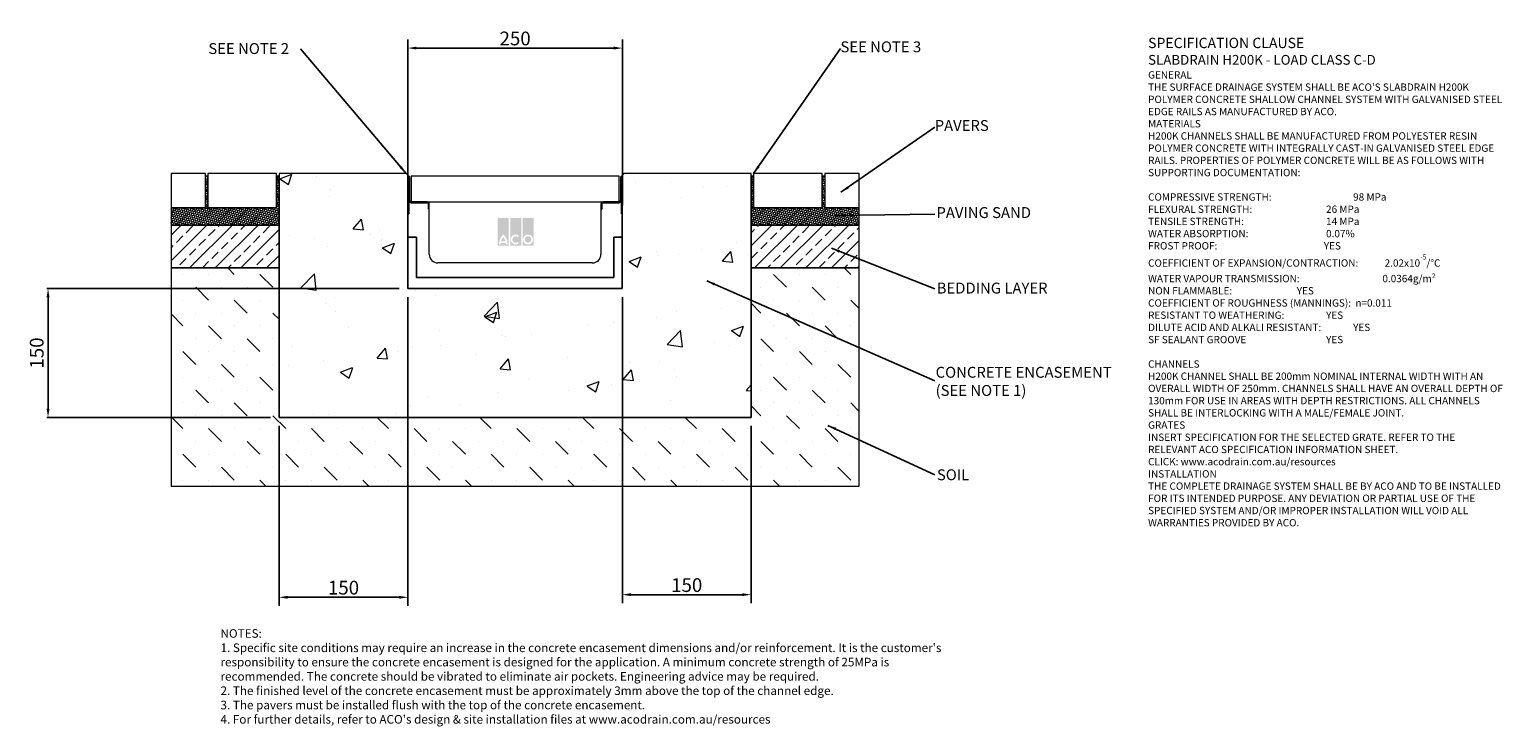
# Model space of a CAD drawing. Units: millimetres. Extents: x 405 to 2122, y 75 to 887.
import ezdxf

# ---------------------------------------------------------------- set-up
doc = ezdxf.new("R2010")
doc.units = ezdxf.units.MM
doc.header["$PDSIZE"] = -5
doc.layers.add('DETAIL', color=7, linetype='Continuous')
doc.layers.add('Text', color=7, linetype='Continuous')
for name, color, linetype, lineweight in [('DIMENSIONS', 7, 'Continuous', 0), ('HATCH', 7, 'Continuous', 0), ('NOTES', 7, 'Continuous', 0)]:
    doc.layers.add(name, color=color, linetype=linetype, lineweight=lineweight)
doc.styles.add('Annotative', font='arial.ttf', dxfattribs={"height": 0.09375})
doc.styles.add('SLDTEXTSTYLE0', font='GOTHIC.TTF')
doc.styles.get("Standard").update_dxf_attribs({"font": 'ARIAL.TTF'})
doc.dimstyles.new('ISO-25', dxfattribs={"dimtxt": 2.5, "dimasz": 2.5, "dimexe": 1.25, "dimexo": 0.625, "dimtad": 1, "dimdsep": 46, "dimtxsty": 'Standard', "dimcen": 2.5, "dimadec": 0, "dimazin": 0, "dimtfac": 1, "dimtofl": 0, "dimtmove": 0, "dimatfit": 3, "dimfxl": 1, "dimarcsym": 0})
doc.dimstyles.new('SLDDIMSTYLE0', dxfattribs={"dimtxt": 16, "dimasz": 10, "dimexe": 10, "dimexo": 10, "dimgap": 0.875, "dimtad": 0, "dimtih": 1, "dimtoh": 1, "dimzin": 12, "dimdsep": 46, "dimtxsty": 'SLDTEXTSTYLE0', "dimcen": 0.09, "dimclrd": 7, "dimclre": 7, "dimclrt": 7, "dimadec": 0, "dimazin": 0, "dimtfac": 1, "dimtofl": 0, "dimtmove": 0, "dimatfit": 3, "dimfxl": 1, "dimtolj": 1, "dimtzin": 12, "dimarcsym": 0})
doc.dimstyles.new('SLDDIMSTYLE1', dxfattribs={"dimtxt": 3, "dimasz": 10, "dimexe": 0, "dimexo": 0.0625, "dimgap": 0.75, "dimtad": 0, "dimtih": 1, "dimtoh": 1, "dimdec": 0, "dimzin": 0, "dimdsep": 46, "dimtxsty": 'Standard', "dimblk1": 'DOT', "dimblk2": 'DOT', "dimsah": 1, "dimcen": 0.09, "dimadec": 0, "dimazin": 0, "dimtfac": 1, "dimtdec": 0, "dimtofl": 0, "dimtmove": 0, "dimatfit": 3, "dimfxl": 1, "dimtolj": 1, "dimtzin": 0, "dimarcsym": 0})
pattern_1 = [(45, (0.31, -460.791), (-14.9671, 14.9671), []), (45, (15.276, -460.791), (-14.9671, 14.9671), [10.58333, -5.29167])]

# ---------------------------------------------------------------- blocks, each defined once
blk = doc.blocks.new('_DOT')
at = {"color": 0, "linetype": 'ByBlock', "lineweight": -2}
blk.add_line((-0.5, 0), (-1, 0), dxfattribs=at)
at = {"color": 0, "linetype": 'ByBlock', "lineweight": -2, "const_width": 0.5}
blk.add_lwpolyline([(-0.25, 0, 1), (0.25, 0, 1)], format="xyb", close=True, dxfattribs=at)
blk = doc.blocks.new('*D140')
at = {"layer": 'Defpoints', "color": 0}
for p in [(1096.2, 865.7), (846.2, 672.5), (1096.2, 672.5)]:
    blk.add_point(p, dxfattribs=at)
at = {"layer": 'DIMENSIONS', "color": 7, "lineweight": -2}
for p, q in [((846.2, 682.5), (846.2, 875.7)), ((1096.2, 682.5), (1096.2, 875.7)), ((856.2, 865.7), (1086.2, 865.7))]:
    blk.add_line(p, q, dxfattribs=at)
at = {"layer": 'DIMENSIONS', "color": 7}
for points in [[(856.2, 867.4), (856.2, 864), (846.2, 865.7)], [(1086.2, 864), (1086.2, 867.4), (1096.2, 865.7)]]:
    blk.add_solid(points, dxfattribs=at)
at = {"layer": 'DIMENSIONS', "color": 7, "lineweight": 9, "insert": (971.2, 876.9), "char_height": 16, "attachment_point": 5}
blk.add_mtext('\\A1;250', dxfattribs=at)
blk = doc.blocks.new('*D141')
at = {"layer": 'Defpoints', "color": 0}
for p in [(1096.2, 585.4), (1246.2, 435.4), (1246.2, 228.8)]:
    blk.add_point(p, dxfattribs=at)
at = {"layer": 'DIMENSIONS', "color": 7, "lineweight": -2}
for p, q in [((1096.2, 575.4), (1096.2, 218.8)), ((1246.2, 425.4), (1246.2, 218.8)), ((1106.2, 228.8), (1236.2, 228.8))]:
    blk.add_line(p, q, dxfattribs=at)
at = {"layer": 'DIMENSIONS', "color": 7}
for points in [[(1106.2, 230.5), (1106.2, 227.2), (1096.2, 228.8)], [(1236.2, 227.2), (1236.2, 230.5), (1246.2, 228.8)]]:
    blk.add_solid(points, dxfattribs=at)
at = {"layer": 'DIMENSIONS', "color": 7, "lineweight": 9, "insert": (1171.2, 240), "char_height": 16, "attachment_point": 5}
blk.add_mtext('\\A1;150', dxfattribs=at)
blk = doc.blocks.new('*D142')
at = {"layer": 'Defpoints', "color": 0}
for p in [(846.2, 585.4), (696.2, 435.4), (696.2, 225.8)]:
    blk.add_point(p, dxfattribs=at)
at = {"layer": 'DIMENSIONS', "color": 7, "lineweight": -2}
for p, q in [((846.2, 575.4), (846.2, 215.8)), ((696.2, 425.4), (696.2, 215.8)), ((836.2, 225.8), (706.2, 225.8))]:
    blk.add_line(p, q, dxfattribs=at)
at = {"layer": 'DIMENSIONS', "color": 7}
for points in [[(706.2, 227.5), (706.2, 224.1), (696.2, 225.8)], [(836.2, 224.1), (836.2, 227.5), (846.2, 225.8)]]:
    blk.add_solid(points, dxfattribs=at)
at = {"layer": 'DIMENSIONS', "color": 7, "lineweight": 9, "insert": (771.2, 237), "char_height": 16, "attachment_point": 5}
blk.add_mtext('\\A1;150', dxfattribs=at)
blk = doc.blocks.new('*D143')
at = {"color": 0, "lineweight": -2}
for p, q in [((836.2, 585.4), (425.6, 585.4)), ((426.8, 575.4), (426.8, 445.4)), ((686.2, 435.4), (425.6, 435.4))]:
    blk.add_line(p, q, dxfattribs=at)
at = {"color": 0}
for points in [[(428.5, 575.4), (425.2, 575.4), (426.8, 585.4)], [(425.2, 445.4), (428.5, 445.4), (426.8, 435.4)]]:
    blk.add_solid(points, dxfattribs=at)
at = {"layer": 'Defpoints', "color": 0}
for p in [(846.2, 585.4), (426.8, 435.4), (696.2, 435.4)]:
    blk.add_point(p, dxfattribs=at)
at = {"color": 0, "lineweight": 9, "insert": (415.7, 510.4), "char_height": 16, "attachment_point": 5, "rotation": 90}
blk.add_mtext('150', dxfattribs=at)

msp = doc.modelspace()

# ---------------------------------------------------------------- hatches: boundary and pattern name
at = {"lineweight": 9}
h = msp.add_hatch(dxfattribs=at)
h.set_pattern_fill('HONEY', color=256, scale=0.5, angle=315, style=0)
h.paths.add_polyline_path([(696.166, 659.544), (696.166, 716.544), (693.166, 716.544), (693.166, 679.544), (613.166, 679.544), (613.166, 716.544), (610.166, 716.544), (610.166, 679.544), (570.166, 679.544), (570.166, 659.544)])
h = msp.add_hatch(dxfattribs=at)
h.set_pattern_fill('HONEY', color=256, scale=0.5, angle=315, style=0)
h.paths.add_polyline_path([(1372.166, 659.544), (1372.166, 679.544), (1332.166, 679.544), (1332.166, 716.544), (1329.166, 716.544), (1329.166, 679.544), (1249.166, 679.544), (1249.166, 716.544), (1246.166, 716.544), (1246.166, 659.544)])
at = {"layer": 'DETAIL', "linetype": 'Continuous', "lineweight": 9}
h = msp.add_hatch(color=2, dxfattribs=at)
h.set_gradient(color1=(255, 41, 41), color2=(255, 41, 41), name='INVCURVED')
h.paths.add_polyline_path([(951.021, 635.464), (963.845, 635.464), (963.845, 667.831), (951.021, 667.831)])
h.paths.add_polyline_path([(978.273, 635.464), (978.273, 667.831), (965.448, 667.831), (965.448, 635.464)])
h.paths.add_polyline_path([(992.701, 635.464), (992.701, 667.831), (979.876, 667.831), (979.876, 635.464)])
h.paths.add_polyline_path([(960.008, 640.474, 0.10638101), (957.433, 645.628, 0.10638101), (954.858, 640.474)], flags=0)
h.paths.add_polyline_path([(954.499, 638.47), (960.367, 638.47, -0.02932183), (960.437, 636.867), (962.441, 636.867, 0.21174161), (957.433, 648.564, 0.21174161), (952.425, 636.867), (954.429, 636.867, -0.02932183)], flags=16)
h.paths.add_polyline_path([(974.458, 645.462), (975.747, 646.998, 2.24477708), (975.747, 638.358), (974.458, 639.895, -2.30077377)], flags=16)
h.paths.add_polyline_path([(982.481, 642.678, 1), (990.096, 642.678, 1)], flags=0)
h.paths.add_polyline_path([(980.477, 642.678, 1), (992.1, 642.678, 1)], flags=16)
at = {"layer": 'HATCH', "lineweight": 9}
h = msp.add_hatch(dxfattribs=at)
h.set_pattern_fill('AR-CONC', color=256, scale=508, style=0)
h.set_pattern_definition([(50, (0.31, -460.79), (143.452, -12.5504), [15, -165]), (355, (0.31, -460.79), (-27.75, 150.438), [12, -132]), (100.451, (12.26, -461.84), (115.702, 137.888), [12.748, -140.228]), (46.184, (0.31, -420.8), (213.448, -33.104), [22.5, -247.5]), (96.636, (18.1, -423.55), (186.933, 194.824), [19.122, -210.343]), (351.184, (0.3, -420.8), (186.932, 194.824), [18, -198]), (21, (20.31, -430.79), (119.381, -80.524), [15, -165]), (326, (20.31, -430.79), (48.663, 145.03), [12, -132]), (71.451, (30.26, -437.5), (168.045, 64.506), [12.748, -140.228]), (37.5, (0.31, -460.79), (2.432, 66.5788), [0, -130.4, 0, -134, 0, -132.5]), (7.5, (0.31, -460.79), (52.614, 78.8823), [0, -76.4, 0, -127.4, 0, -50.5]), (327.5, (-44.29, -460.79), (106.7645, -4.511), [0, -50, 0, -156, 0, -207]), (317.5, (-64.29, -460.79), (116.637, 20.021), [0, -65, 0, -103.6, 0, -147])])
edge = h.paths.add_edge_path()
edge.add_line((1096.166, 585.444), (846.166, 585.444))
edge.add_line((846.166, 585.444), (846.166, 715.444))
edge.add_line((847.266, 716.544), (844.266, 719.544))
edge.add_line((844.266, 719.544), (696.166, 719.544))
edge.add_line((696.166, 719.544), (696.166, 435.444))
edge.add_line((696.166, 435.444), (1246.166, 435.444))
edge.add_line((1246.166, 435.444), (1246.166, 719.544))
edge.add_line((1246.166, 719.544), (1098.066, 719.544))
edge.add_line((1098.066, 719.544), (1095.066, 716.544))
edge.add_line((1096.166, 715.444), (1096.166, 585.444))
edge.add_arc((847.266, 715.444), 1.1, 180, 270)
edge.add_arc((1095.066, 715.444), 1.1, 270, 360)
h = msp.add_hatch(dxfattribs=at)
h.set_pattern_fill('ANSI33', color=256, scale=84.666667, style=0)
h.set_pattern_definition(pattern_1)
h.paths.add_polyline_path([(696.166, 659.544), (570.166, 659.544), (570.166, 609.544), (696.166, 609.544)])
h = msp.add_hatch(dxfattribs=at)
h.set_pattern_fill('ANSI33', color=256, scale=84.666667, style=0)
h.set_pattern_definition(pattern_1)
h.paths.add_polyline_path([(1372.166, 609.544), (1372.166, 659.544), (1246.166, 659.544), (1246.166, 609.544)])
h = msp.add_hatch(dxfattribs=at)
h.set_pattern_fill('MUDST', color=256, scale=84.666667, angle=135, style=0)
h.set_pattern_definition([(135, (0.31, -460.791), (-44.90128, 14.9671), [21.16667, -21.16667, 0, -21.16667, 0, -21.16667])])
h.paths.add_polyline_path([(696.166, 435.444), (696.166, 609.544), (570.166, 609.544), (570.166, 355.444), (1372.166, 355.444), (1372.166, 609.544), (1246.166, 609.544), (1246.166, 435.444)])

# ---------------------------------------------------------------- linework, layer by layer
at = {"color": 7, "linetype": 'Continuous', "lineweight": 9}
for p, q in [((610.166, 719.544), (570.166, 719.544)), ((570.166, 719.544), (570.166, 679.544)), ((610.166, 679.544), (610.166, 719.544)), ((613.166, 716.544), (610.166, 716.544)), ((613.166, 719.544), (613.166, 679.544)), ((693.166, 719.544), (613.166, 719.544)), ((613.166, 679.544), (613.166, 716.544)), ((693.166, 679.544), (693.166, 719.544)), ((693.166, 716.544), (693.166, 679.544)), ((696.166, 716.544), (693.166, 716.544)), ((696.166, 719.544), (696.166, 435.444)), ((844.266, 719.544), (696.166, 719.544)), ((696.166, 676.544), (696.166, 716.544)), ((847.266, 716.544), (844.266, 719.544)), ((846.166, 585.444), (846.166, 715.444)), ((846.166, 715.444), (846.166, 672.544)), ((847.166, 672.544), (847.166, 715.444)), ((847.366, 715.444), (847.366, 688.044)), ((848.366, 688.044), (848.366, 715.444)), ((849.866, 716.544), (849.866, 686.544)), ((1092.466, 716.544), (849.866, 716.544)), ((1092.466, 686.544), (1092.466, 716.544)), ((1093.966, 715.444), (1093.966, 688.044)), ((1094.966, 688.044), (1094.966, 715.444)), ((1098.066, 719.544), (1095.066, 716.544)), ((1095.166, 715.444), (1095.166, 672.544)), ((1096.166, 715.444), (1096.166, 585.444)), ((1096.166, 672.544), (1096.166, 715.444)), ((1246.166, 719.544), (1098.066, 719.544)), ((1246.166, 435.444), (1246.166, 719.544)), ((1246.166, 716.544), (1246.166, 676.544)), ((1249.166, 716.544), (1246.166, 716.544)), ((1249.166, 719.544), (1249.166, 679.544)), ((1329.166, 719.544), (1249.166, 719.544)), ((1249.166, 679.544), (1249.166, 716.544)), ((1329.166, 679.544), (1329.166, 719.544)), ((1329.166, 716.544), (1329.166, 679.544)), ((1332.166, 716.544), (1329.166, 716.544)), ((1332.166, 719.544), (1332.166, 679.544)), ((1372.166, 719.544), (1332.166, 719.544)), ((1372.166, 679.544), (1372.166, 719.544)), ((847.166, 688.044), (847.166, 672.544)), ((847.366, 688.044), (847.166, 688.044)), ((1095.166, 688.044), (1094.966, 688.044)), ((1095.166, 672.544), (1095.166, 688.044)), ((570.166, 679.544), (570.166, 659.544)), ((610.166, 679.544), (570.166, 679.544)), ((570.166, 679.544), (610.166, 679.544)), ((693.166, 679.544), (613.166, 679.544)), ((613.166, 679.544), (693.166, 679.544)), ((696.166, 659.544), (696.166, 676.544)), ((846.166, 672.544), (846.166, 645.444)), ((847.166, 672.544), (846.166, 672.544)), ((846.166, 672.544), (847.166, 672.544)), ((849.866, 686.544), (1092.466, 686.544)), ((868.666, 686.544), (849.866, 686.544)), ((868.666, 685.544), (849.866, 685.544)), ((849.866, 685.544), (868.666, 685.544)), ((870.166, 678.044), (870.166, 684.044)), ((870.166, 684.044), (870.166, 678.044)), ((871.166, 678.044), (870.166, 678.044)), ((870.166, 678.044), (871.166, 678.044)), ((871.166, 678.044), (871.166, 684.044)), ((871.166, 625.444), (871.166, 678.044)), ((1071.166, 684.044), (1071.166, 678.044)), ((1071.166, 678.044), (1071.166, 625.444)), ((1072.166, 678.044), (1071.166, 678.044)), ((1071.166, 678.044), (1072.166, 678.044)), ((1072.166, 684.044), (1072.166, 678.044)), ((1072.166, 678.044), (1072.166, 684.044)), ((1092.466, 686.544), (1073.666, 686.544)), ((1092.466, 685.544), (1073.666, 685.544)), ((1073.666, 685.544), (1092.466, 685.544)), ((1096.166, 672.544), (1095.166, 672.544)), ((1095.166, 672.544), (1096.166, 672.544)), ((1096.166, 645.444), (1096.166, 672.544)), ((1246.166, 676.544), (1246.166, 659.544)), ((1329.166, 679.544), (1249.166, 679.544)), ((1249.166, 679.544), (1329.166, 679.544)), ((1372.166, 679.544), (1332.166, 679.544)), ((1332.166, 679.544), (1372.166, 679.544)), ((1372.166, 659.544), (1372.166, 679.544)), ((696.166, 659.544), (570.166, 659.544)), ((570.166, 659.544), (570.166, 609.544)), ((570.166, 659.544), (696.166, 659.544)), ((696.166, 609.544), (696.166, 659.544)), ((1246.166, 659.544), (1246.166, 609.544)), ((1372.166, 659.544), (1246.166, 659.544)), ((1246.166, 659.544), (1372.166, 659.544)), ((1372.166, 609.544), (1372.166, 659.544)), ((856.166, 645.444), (846.166, 645.444)), ((846.166, 645.444), (846.166, 585.444)), ((846.166, 645.444), (856.166, 645.444)), ((856.166, 598.444), (856.166, 645.444)), ((856.166, 645.444), (856.166, 598.444)), ((1086.166, 645.444), (1086.166, 598.444)), ((1096.166, 645.444), (1086.166, 645.444)), ((1086.166, 645.444), (1096.166, 645.444)), ((1086.166, 598.444), (1086.166, 645.444)), ((1096.166, 585.444), (1096.166, 645.444)), ((570.166, 609.544), (570.166, 355.444)), ((696.166, 609.544), (570.166, 609.544)), ((570.166, 609.544), (696.166, 609.544)), ((696.166, 435.444), (696.166, 609.544)), ((1061.166, 615.444), (881.166, 615.444)), ((1246.166, 609.544), (1246.166, 435.444)), ((1372.166, 609.544), (1246.166, 609.544)), ((1246.166, 609.544), (1372.166, 609.544)), ((1372.166, 355.444), (1372.166, 609.544)), ((1096.166, 585.444), (846.166, 585.444)), ((846.166, 585.444), (1096.166, 585.444)), ((1086.166, 598.444), (856.166, 598.444)), ((856.166, 598.444), (1086.166, 598.444)), ((1246.166, 435.444), (696.166, 435.444)), ((696.166, 435.444), (1246.166, 435.444)), ((570.166, 355.444), (1372.166, 355.444))]:
    msp.add_line(p, q, dxfattribs=at)
for centre, radius, start, end in [((847.266, 715.444), 1.1, 90, 180), ((847.266, 715.444), 1.1, 0, 180), ((847.266, 715.444), 0.1, 0, 180), ((1095.066, 715.444), 1.1, 0, 180), ((1095.066, 715.444), 0.1, 0, 180), ((1095.066, 715.444), 1.1, 0, 90), ((849.866, 688.044), 2.5, 180, 270), ((849.866, 688.044), 2.5, 180, 270), ((849.866, 688.044), 1.5, 180, 270), ((1092.466, 688.044), 2.5, 270, 0), ((1092.466, 688.044), 2.5, 270, 0), ((1092.466, 688.044), 1.5, 270, 0), ((868.666, 684.044), 2.5, 0, 90), ((868.666, 684.044), 1.5, 0, 90), ((868.666, 684.044), 1.5, 0, 90), ((1073.666, 684.044), 2.5, 90, 180), ((1073.666, 684.044), 1.5, 90, 180), ((1073.666, 684.044), 1.5, 90, 180), ((881.166, 625.444), 10, 180, 270), ((1061.166, 625.444), 10, 270, 0)]:
    msp.add_arc(centre, radius, start, end, dxfattribs=at)

# ---------------------------------------------------------------- texts
at = {"layer": 'NOTES', "lineweight": 9, "char_height": 12.7, "attachment_point": 1, "style": 'SLDTEXTSTYLE0'}
for s, insert in [('{\\fArial|b0|i0;SEE NOTE 2}', (613.67, 871.491)), ('{\\fArial|b0|i0|c0|p0;SEE NOTE 3}', (1350.4, 873.486)), ('{\\fArial|b0|i0;PAVERS}', (1460.205, 781.846)), ('{\\fArial|b0|i0|c0|p34;PAVING SAND}', (1462.283, 680.377)), ('{\\fArial|b0|i0;BEDDING LAYER}', (1462.576, 592.397)), ('{\\fArial|b0|i0|c0|p34;CONCRETE ENCASEMENT\\P(SEE NOTE 1)}', (1461.333, 494.298)), ('{\\fArial|b0|i0;SOIL}', (1462.827, 374.887))]:
    msp.add_mtext(s, dxfattribs=dict(at, insert=insert))
at = {"layer": 'Text', "lineweight": 9, "attachment_point": 1, "style": 'Annotative'}
for s, insert, char_height, width in [("{\\fArial|b1|i0|c0|p0;\\C7;\\H1.40625x;SPECIFICATION CLAUSE \\P\\H0.948146x;SLABDRAIN H200K - LOAD CLASS C-D\\P\\fArial|b0|i0|c0|p0;\\H0.750003x; \\P \\P\\fArial|b1|i0|c0|p0;GENERAL \\P\\fArial|b0|i0|c0|p0;THE SURFACE DRAINAGE SYSTEM SHALL BE ACO'S SLABDRAIN H200K POLYMER CONCRETE SHALLOW CHANNEL SYSTEM WITH GALVANISED STEEL EDGE RAILS AS MANUFACTURED BY ACO. \\P  \\P\\fArial|b1|i0|c0|p0;MATERIALS \\P\\fArial|b0|i0|c0|p0;H200K CHANNELS SHALL BE MANUFACTURED FROM POLYESTER RESIN POLYMER CONCRETE WITH INTEGRALLY CAST-IN GALVANISED STEEL EDGE RAILS. PROPERTIES OF POLYMER CONCRETE WILL BE AS FOLLOWS WITH SUPPORTING DOCUMENTATION: \\P\\PCOMPRESSIVE STRENGTH:^I^I^I^I^I\\fArial|b1|i0|c0|p0;98 MPa\\fArial|b0|i0|c0|p0; \\PFLEXURAL STRENGTH:^I^I^I^I^I^I\\fArial|b1|i0|c0|p0;26 MPa \\P\\fArial|b0|i0|c0|p0;TENSILE STRENGTH:^I^I^I^I^I^I\\fArial|b1|i0|c0|p0;14 MPa \\P\\fArial|b0|i0|c0|p0;WATER ABSORPTION:^I^I^I^I^I^I\\fArial|b1|i0|c0|p0;0.07%^I\\P\\fArial|b0|i0|c0|p0;FROST PROOF:^I\\fArial|b1|i0|c0|p0;^I^I^I^I^I^IYES \\P\\fArial|b0|i0|c0|p0;\\H0.999998x;COEFFICIENT OF EXPANSION/CONTRACTION:^I^I\\fArial|b1|i0|c0|p0;2.02x10\\H0.7x;\\S-5^ ;\\fArial|b0|i0|c0|p34;\\C256;\\H1.42857x;/°C \\P\\fArial|b0|i0|c0|p0;WATER VAPOUR TRANSMISSION:^I^I^I  ^I\\fArial|b1|i0|c0|p0;0.0364g/m²  \\fArial|b0|i0|c0|p0;      \\PNON FLAMMABLE:^I^I^I^I^I^I\\fArial|b1|i0|c0|p0;YES \\P\\fArial|b0|i0|c0|p0;COEFFICIENT OF ROUGHNESS (MANNINGS):^I^I\\fArial|b1|i0|c0|p0;n=0.011\\P\\fArial|b0|i0|c0|p0;RESISTANT TO WEATHERING:^I^I^I^I\\fArial|b1|i0|c0|p0;YES \\fArial|b0|i0|c0|p0;^I\\PDILUTE ACID AND ALKALI RESISTANT:^I^I^I\\fArial|b1|i0|c0|p0;YES  \\fArial|b0|i0|c0|p0; \\PSF SEALANT GROOVE^I^I^I^I^I^I\\fArial|b1|i0|c0|p0;YES\\P\\PCHANNELS\\P\\fArial|b0|i0|c0|p0;\\H0.999999x;H200K CHANNEL SHALL BE 200mm NOMINAL INTERNAL WIDTH WITH AN  OVERALL WIDTH OF \\H0.999999x;250mm. CHANNELS SHALL HAVE AN OVERALL DEPTH OF 130mm FOR USE IN AREAS WITH DEPTH RESTRICTIONS. ALL CHANNELS SHALL BE INTERLOCKING WITH A MALE/FEMALE JOINT. \\P \\P\\fArial|b1|i0|c0|p0;GRATES \\fArial|b0|i0|c0|p0;\\P\\fArial|b0|i1|c0|p0;INSERT SPECIFICATION FOR THE SELECTED GRATE. REFER TO THE RELEVANT ACO SPECIFICATION INFORMATION SHEET.\\PCLICK: www.acodrain.com.au/resources\\fArial|b0|i0|c0|p0;\\P \\P\\fArial|b1|i0|c0|p0;INSTALLATION\\fArial|b0|i0|c0|p0;\\PTHE COMPLETE DRAINAGE SYSTEM SHALL BE BY ACO AND TO BE INSTALLED FOR ITS INTENDED PURPOSE. ANY DEVIATION OR PARTIAL USE OF THE SPECIFIED SYSTEM AND/OR IMPROPER INSTALLATION WILL VOID ALL WARRANTIES PROVIDED BY ACO.\\P\\P\\P\\H0.999999x;    ^I^I^I  }", (1708.973, 877.68), 8.53333, 416.49126), ("{NOTES:\\P1. Specific site conditions may require an increase in the concrete encasement dimensions and/or reinforcement. It is the customer's responsibility to ensure the concrete encasement is designed for the application. \\fArial|b0|i0|c0|p0;A minimum concrete strength of 25MPa is recommended. The concrete should be vibrated to eliminate air pockets. \\fArial|b0|i1|c0|p0;Engineering advice may be required.\\fArial|b0|i0|c0|p0; \\fArial|b0|i1|c0|p0;\\P\\fArial|b0|i0|c0|p0;2. The finished level of the concrete encasement must be approximately 3mm above the top of the channel edge.\\P3. The pavers must be installed flush with the top of the concrete encasement.\\fArial|b0|i1|c0|p0;\\P\\fArial|b0|i0|c0|p0;4. For further details, refer to ACO's design & site installation files at www.acodrain.com.au/resources}", (627.826, 188.626), 10, 851.21921)]:
    msp.add_mtext(s, dxfattribs=dict(at, insert=insert, char_height=char_height, width=width))

# ---------------------------------------------------------------- dimensions: what is measured, and where the dimension line sits
at = {"lineweight": 9}
dim = msp.add_linear_dim(base=(426.838, 435.444), p1=(846.166, 585.444), p2=(696.166, 435.444), angle=90, dimstyle='ISO-25', override={"dimtxt": 16, "dimasz": 10, "dimexo": 10, "dimgap": 3}, dxfattribs=at)
dim.commit()
dim.dimension.update_dxf_attribs({"geometry": '*D143', "text_midpoint": (426.838, 510.444), "dimtype": 160})
at = {"layer": 'DIMENSIONS', "lineweight": 9}
for base, p1, p2, picture, middle in [((1096.166, 865.712), (846.166, 672.544), (1096.166, 672.544), '*D140', (971.166, 876.88)), ((696.166, 225.808), (846.166, 585.444), (696.166, 435.444), '*D142', (771.166, 236.976)), ((1246.166, 228.831), (1096.166, 585.444), (1246.166, 435.444), '*D141', (1171.166, 239.999))]:
    dim = msp.add_linear_dim(base=base, p1=p1, p2=p2, dimstyle='SLDDIMSTYLE0', override={"dimgap": 3, "dimtad": 1, "dimtxsty": 'Standard'}, dxfattribs=at)
    dim.commit()
    dim.dimension.update_dxf_attribs({"geometry": picture, "text_midpoint": middle})

# ---------------------------------------------------------------- leaders
at = {"layer": 'NOTES', "lineweight": 9}
for points, dimstyle in [([(844.266, 719.544), (721.22, 864.884)], 'SLDDIMSTYLE0'), ([(1249.166, 719.544), (1350.4, 865.272)], 'SLDDIMSTYLE0'), ([(1350.969, 697.705), (1460.205, 773.638)], 'SLDDIMSTYLE1'), ([(1343.952, 670.487), (1460.205, 672.164)], 'SLDDIMSTYLE1'), ([(1339.879, 632.473), (1460.205, 585.334)], 'SLDDIMSTYLE1'), ([(1194.611, 594.459), (1460.205, 477.957)], 'SLDDIMSTYLE1'), ([(1335.806, 426.111), (1460.205, 368.391)], 'SLDDIMSTYLE1')]:
    msp.add_leader(points, dimstyle=dimstyle, dxfattribs=at)

doc.saveas('drawing.dxf')
